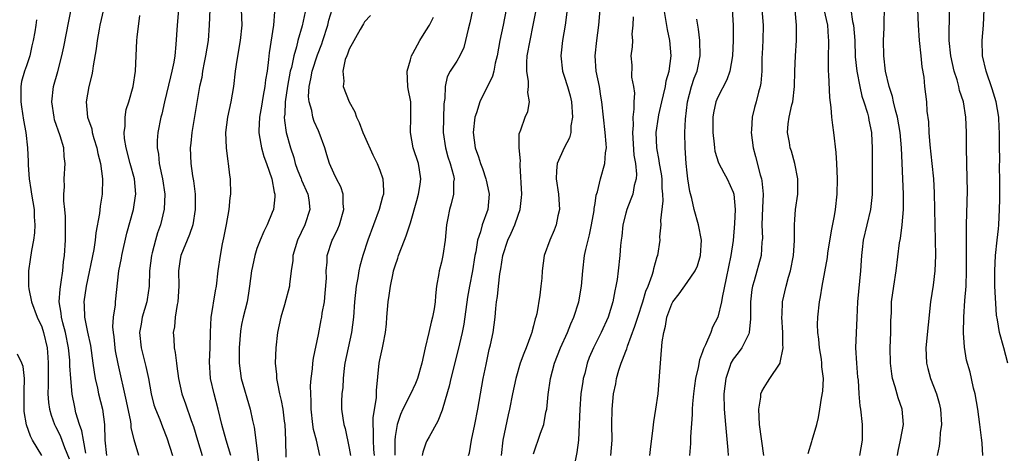
# Model space of a CAD drawing. Units: inches. Extents: x 2619000 to 2622000, y 1509000 to 1512000.
# Drawn here: x 2620610 to 2620738, y 1509785 to 1509842 of the extents above; entities that cross this region are included whole.
import ezdxf

# ---------------------------------------------------------------- set-up
doc = ezdxf.new("R2010")
doc.units = ezdxf.units.IN
doc.header["$MEASUREMENT"] = 0
doc.layers.add('LD26191509_2ft', color=120, linetype='Continuous')

msp = doc.modelspace()

# ---------------------------------------------------------------- linework, layer by layer
at = {"layer": 'LD26191509_2ft'}
for points, elevation in [([(2620618.73, 1509785.27), (2620618.41, 1509787), (2620618.21, 1509788.21), (2620617.9, 1509789), (2620617.44, 1509790.56), (2620617.28, 1509791.28), (2620616.96, 1509792.96), (2620616.76, 1509795), (2620616.65, 1509796.65), (2620616.63, 1509797.37), (2620616.49, 1509799), (2620616.09, 1509801), (2620615.73, 1509802.27), (2620615.55, 1509803), (2620615.52, 1509803.52), (2620615.28, 1509805), (2620615.37, 1509806.63), (2620615.53, 1509807.53), (2620615.72, 1509809), (2620615.82, 1509810.18), (2620615.94, 1509811), (2620616.07, 1509813), (2620616.08, 1509816.08), (2620616, 1509817), (2620615.86, 1509818.14), (2620615.88, 1509819), (2620615.95, 1509819.95), (2620615.9, 1509821), (2620616.03, 1509823), (2620615.9, 1509823.9), (2620615.85, 1509825), (2620615.4, 1509826.6), (2620614.67, 1509828.67), (2620614.59, 1509829), (2620614.29, 1509831), (2620614.54, 1509833), (2620615.07, 1509834.93), (2620615.59, 1509837), (2620615.85, 1509838.15), (2620616.5, 1509841.5), (2620617.23, 1509845)], 8996), ([(2620621.03, 1509843.03), (2620620.57, 1509841), (2620620.46, 1509840.46), (2620620.21, 1509839), (2620620.08, 1509837.92), (2620619.69, 1509835.69), (2620619.6, 1509835), (2620619.5, 1509834.5), (2620619.1, 1509833), (2620618.76, 1509831), (2620618.96, 1509829), (2620619.49, 1509827.49), (2620619.57, 1509827), (2620619.78, 1509826.22), (2620620.17, 1509825), (2620620.3, 1509824.3), (2620620.64, 1509823), (2620620.91, 1509821), (2620620.86, 1509819), (2620620.59, 1509817.41), (2620620.49, 1509816.49), (2620620.03, 1509813.97), (2620619.95, 1509813), (2620619.78, 1509811.78), (2620618.76, 1509807), (2620618.48, 1509805), (2620618.52, 1509804.52), (2620618.57, 1509803), (2620618.96, 1509801.04), (2620619.32, 1509799.32), (2620619.66, 1509797), (2620619.81, 1509795.81), (2620619.96, 1509795), (2620620.25, 1509793.75), (2620620.39, 1509793), (2620620.88, 1509791), (2620621.15, 1509789), (2620621.21, 1509787), (2620621.41, 1509785)], 8998), ([(2620630.77, 1509843), (2620630.61, 1509841), (2620630.46, 1509838.46), (2620630.3, 1509837), (2620630.18, 1509836.18), (2620629.93, 1509835), (2620629.73, 1509834.27), (2620628.97, 1509831), (2620628.62, 1509829.38), (2620628.51, 1509829), (2620628.11, 1509827), (2620628.03, 1509825.97), (2620628.02, 1509825), (2620628.19, 1509824.19), (2620628.29, 1509823), (2620628.61, 1509821.39), (2620628.71, 1509821), (2620629, 1509819), (2620628.94, 1509817.06), (2620628.44, 1509815), (2620628.06, 1509813.94), (2620627.78, 1509813), (2620627.37, 1509811.37), (2620627.26, 1509811), (2620627.03, 1509809), (2620626.96, 1509807), (2620626.7, 1509805.3), (2620626.65, 1509805), (2620626.08, 1509803), (2620625.91, 1509802.09), (2620625.73, 1509801), (2620625.92, 1509799), (2620626.55, 1509796.55), (2620626.89, 1509795), (2620627.25, 1509793), (2620627.6, 1509791.6), (2620627.8, 1509791), (2620628.35, 1509789.65), (2620628.71, 1509788.71), (2620629.27, 1509787.27), (2620629.99, 1509785)], 9002), ([(2620634.86, 1509843), (2620634.79, 1509841), (2620634.63, 1509839), (2620634.32, 1509837), (2620634.14, 1509836.14), (2620633.93, 1509835), (2620633.81, 1509834.19), (2620633.54, 1509833), (2620632.51, 1509827), (2620632.39, 1509825.61), (2620632.31, 1509825), (2620632.4, 1509823), (2620632.62, 1509821.38), (2620632.73, 1509820.73), (2620632.94, 1509819), (2620632.98, 1509817), (2620632.64, 1509815), (2620632.24, 1509813.76), (2620631.08, 1509811), (2620631, 1509810.54), (2620630.78, 1509809), (2620630.82, 1509807), (2620630.72, 1509805), (2620630.63, 1509804.63), (2620630.37, 1509803), (2620630.25, 1509801.75), (2620630.1, 1509801), (2620630.17, 1509800.17), (2620630.22, 1509799), (2620630.37, 1509798.37), (2620630.51, 1509797), (2620630.59, 1509796.59), (2620630.77, 1509795), (2620631.22, 1509793), (2620631.71, 1509791.71), (2620632.45, 1509789.55), (2620632.75, 1509788.75), (2620633.25, 1509787), (2620633.89, 1509785)], 9004), ([(2620637.62, 1509785), (2620636.98, 1509787), (2620636.43, 1509789), (2620635.97, 1509791), (2620635.42, 1509793), (2620634.96, 1509795), (2620634.84, 1509797.16), (2620634.92, 1509799), (2620634.95, 1509801.05), (2620635.06, 1509802.94), (2620635.6, 1509806.4), (2620635.73, 1509807), (2620635.96, 1509809), (2620636.24, 1509811), (2620636.53, 1509812.53), (2620636.71, 1509813.29), (2620637.05, 1509815.05), (2620637.38, 1509817), (2620637.5, 1509818.5), (2620637.58, 1509819), (2620637.54, 1509821), (2620637.46, 1509821.46), (2620637.29, 1509823), (2620637.24, 1509823.24), (2620637.03, 1509825), (2620636.97, 1509827), (2620637.21, 1509829), (2620637.63, 1509831), (2620637.98, 1509833), (2620638.23, 1509835), (2620638.42, 1509836.42), (2620638.86, 1509839), (2620639.06, 1509841), (2620638.97, 1509843)], 9006), ([(2620649.2, 1509785), (2620648.73, 1509787), (2620648.36, 1509788.36), (2620648.27, 1509789), (2620648.05, 1509791), (2620648.07, 1509792.07), (2620648.01, 1509793), (2620647.97, 1509794.03), (2620648.06, 1509795), (2620648.25, 1509796.25), (2620648.27, 1509797), (2620648.34, 1509797.66), (2620649, 1509800.72), (2620649.38, 1509802.62), (2620649.45, 1509803), (2620649.51, 1509803.51), (2620649.78, 1509805), (2620649.89, 1509806.11), (2620650.04, 1509808.04), (2620650.02, 1509809), (2620650.14, 1509810.14), (2620650.15, 1509811), (2620650.8, 1509813), (2620650.87, 1509813.12), (2620651.52, 1509814.48), (2620651.73, 1509815), (2620652.32, 1509817), (2620652.23, 1509817.77), (2620652.24, 1509819), (2620651.94, 1509819.94), (2620651.35, 1509821), (2620651, 1509821.73), (2620650.43, 1509823), (2620650.11, 1509824.11), (2620649.84, 1509825), (2620649.12, 1509827), (2620649, 1509827.22), (2620648.45, 1509828.45), (2620648.29, 1509829), (2620648.14, 1509829.86), (2620647.79, 1509831), (2620647.72, 1509831.72), (2620647.79, 1509833), (2620648.02, 1509833.98), (2620648.17, 1509835), (2620648.86, 1509837.14), (2620649.43, 1509838.57), (2620649.58, 1509839), (2620650.21, 1509841), (2620650.36, 1509841.64), (2620650.79, 1509843)], 9012), ([(2620673.42, 1509843), (2620673.04, 1509841), (2620672.62, 1509839), (2620672.28, 1509837), (2620672.02, 1509836.02), (2620671.82, 1509835), (2620671.66, 1509834.34), (2620670.01, 1509831), (2620669.58, 1509829.58), (2620669.38, 1509829), (2620669.16, 1509827), (2620669.42, 1509825), (2620669.85, 1509823.85), (2620670.09, 1509823), (2620670.35, 1509822.35), (2620670.81, 1509821), (2620670.83, 1509820.83), (2620671.2, 1509819.2), (2620671.23, 1509819), (2620671.06, 1509817), (2620670.32, 1509815), (2620670.11, 1509814.11), (2620669.72, 1509813), (2620669.49, 1509811.49), (2620669.38, 1509811), (2620669.05, 1509809), (2620668.66, 1509807), (2620668.42, 1509805.58), (2620667.91, 1509802.09), (2620667.7, 1509801), (2620667.21, 1509798.79), (2620666.22, 1509795), (2620666.01, 1509793.99), (2620665.19, 1509791.19), (2620665.12, 1509790.88), (2620664.56, 1509789.44), (2620663.4, 1509787.4), (2620663.12, 1509786.88), (2620663, 1509786.6), (2620662.57, 1509785.43), (2620662.5, 1509785)], 9020), ([(2620677, 1509785.19), (2620677.9, 1509787.9), (2620678.32, 1509789), (2620678.62, 1509790.62), (2620678.72, 1509791), (2620678.91, 1509792.91), (2620679.21, 1509795), (2620679.73, 1509797), (2620680.49, 1509799), (2620681.4, 1509801), (2620681.86, 1509802.14), (2620682.26, 1509803), (2620682.89, 1509805), (2620683.23, 1509807), (2620683.4, 1509809), (2620683.65, 1509811), (2620683.81, 1509811.81), (2620684.28, 1509813.72), (2620684.55, 1509815), (2620684.87, 1509816.87), (2620684.89, 1509817.11), (2620685, 1509817.76), (2620685.16, 1509818.84), (2620685.31, 1509819.31), (2620685.71, 1509821), (2620686.29, 1509823), (2620686.37, 1509824.37), (2620686.48, 1509825), (2620686.47, 1509825.53), (2620686.32, 1509827), (2620686.09, 1509829), (2620685.9, 1509831), (2620685.76, 1509831.76), (2620685.57, 1509833), (2620685.14, 1509835), (2620685.01, 1509837), (2620685.24, 1509839), (2620685.51, 1509841), (2620685.65, 1509843)], 9026), ([(2620687.06, 1509785), (2620687.23, 1509787), (2620687.2, 1509789), (2620687.22, 1509791), (2620687.42, 1509793), (2620687.7, 1509794.3), (2620687.8, 1509795), (2620688.09, 1509796.09), (2620688.39, 1509797), (2620688.58, 1509797.42), (2620689, 1509798.56), (2620689.13, 1509798.87), (2620689.22, 1509799.22), (2620690.2, 1509801.8), (2620690.56, 1509803), (2620691.21, 1509805), (2620691.63, 1509806.37), (2620691.9, 1509807), (2620692.46, 1509808.46), (2620692.62, 1509809), (2620692.67, 1509809.33), (2620693.11, 1509810.89), (2620693.16, 1509811), (2620693.46, 1509813), (2620693.45, 1509813.45), (2620693.61, 1509815), (2620693.55, 1509815.55), (2620693.89, 1509818.11), (2620693.83, 1509819), (2620693.75, 1509819.75), (2620693.72, 1509821), (2620693.65, 1509821.65), (2620693.4, 1509823), (2620693.37, 1509823.37), (2620693.03, 1509825), (2620692.97, 1509827), (2620693.26, 1509829), (2620693.32, 1509829.32), (2620693.68, 1509831), (2620693.92, 1509831.92), (2620694.16, 1509833), (2620694.28, 1509833.72), (2620694.65, 1509835), (2620694.9, 1509837), (2620694.73, 1509839), (2620694.43, 1509840.43), (2620693.98, 1509843)], 9030), ([(2620702.85, 1509843), (2620702.97, 1509840.97), (2620702.98, 1509838.98), (2620702.9, 1509837), (2620702.54, 1509835), (2620702.14, 1509833.86), (2620701, 1509831.61), (2620700.74, 1509831), (2620700.44, 1509829.56), (2620700.35, 1509829), (2620700.34, 1509827), (2620700.5, 1509825.5), (2620700.54, 1509825), (2620700.6, 1509824.6), (2620701.06, 1509823.06), (2620701.75, 1509821.75), (2620702.21, 1509821), (2620703, 1509819.26), (2620703.08, 1509819), (2620703.23, 1509817), (2620703.16, 1509815.16), (2620702.98, 1509812.98), (2620702.67, 1509811), (2620702.05, 1509808.05), (2620701.54, 1509805.54), (2620701.47, 1509805), (2620701, 1509803), (2620700.31, 1509801.69), (2620700.06, 1509801), (2620699.38, 1509799.38), (2620699.12, 1509798.88), (2620699, 1509798.47), (2620698.58, 1509797.42), (2620698.42, 1509796.42), (2620698.08, 1509795), (2620697.93, 1509794.07), (2620697.81, 1509793), (2620697.69, 1509791.69), (2620697.65, 1509791), (2620697.66, 1509790.34), (2620697.43, 1509787.43), (2620697.45, 1509787), (2620697.44, 1509786.56), (2620697.28, 1509785)], 9034), ([(2620706.73, 1509843), (2620706.88, 1509841), (2620706.83, 1509839), (2620706.76, 1509837.24), (2620706.73, 1509836.73), (2620706.7, 1509835), (2620706.58, 1509833.42), (2620706.5, 1509833), (2620706.28, 1509832.28), (2620705.97, 1509831), (2620705.75, 1509830.25), (2620705.44, 1509829), (2620705.38, 1509827.38), (2620705.33, 1509827), (2620705.58, 1509825), (2620705.89, 1509823.89), (2620706.5, 1509821.5), (2620706.66, 1509821), (2620706.71, 1509820.71), (2620706.88, 1509819), (2620706.8, 1509817.2), (2620706.72, 1509815), (2620706.78, 1509813.22), (2620706.76, 1509813), (2620706.73, 1509812.73), (2620706.62, 1509811), (2620705.73, 1509807.73), (2620705.51, 1509807), (2620705.43, 1509806.57), (2620705.25, 1509805), (2620705.24, 1509802.76), (2620705.07, 1509801), (2620705, 1509800.83), (2620704.1, 1509799), (2620703.64, 1509798.36), (2620703, 1509797.54), (2620702.69, 1509797), (2620702.55, 1509796.55), (2620702.01, 1509795), (2620701.77, 1509793), (2620701.81, 1509791), (2620701.97, 1509789), (2620702.3, 1509785.7), (2620702.33, 1509785)], 9036), ([(2620706.99, 1509784.99), (2620706.43, 1509789), (2620706.31, 1509791), (2620706.58, 1509792.58), (2620706.6, 1509793), (2620706.7, 1509793.31), (2620707, 1509793.83), (2620707.45, 1509794.55), (2620707.77, 1509795), (2620709, 1509796.85), (2620709.08, 1509797), (2620709.08, 1509797.08), (2620709.49, 1509799), (2620709.44, 1509799.44), (2620709.45, 1509801), (2620709.32, 1509803), (2620709.35, 1509803.35), (2620709.41, 1509805), (2620709.86, 1509807), (2620710.17, 1509808.17), (2620710.43, 1509809), (2620710.84, 1509811), (2620710.98, 1509812.98), (2620710.95, 1509815), (2620711, 1509815.69), (2620711.1, 1509817), (2620711.39, 1509819), (2620711.4, 1509819.4), (2620711.38, 1509821), (2620710.99, 1509822.99), (2620710.57, 1509824.57), (2620710.42, 1509825), (2620710.3, 1509825.7), (2620710.05, 1509827), (2620710.13, 1509828.13), (2620710.27, 1509829), (2620710.62, 1509830.62), (2620710.74, 1509831), (2620710.98, 1509833), (2620711, 1509835), (2620711.08, 1509837), (2620711.23, 1509839), (2620711.23, 1509841), (2620711.05, 1509842.95)], 9038), ([(2620712.76, 1509785.24), (2620713.2, 1509786.8), (2620713.28, 1509787), (2620713.86, 1509789), (2620714.09, 1509789.91), (2620714.26, 1509791), (2620714.46, 1509792.46), (2620714.66, 1509793.34), (2620714.72, 1509795), (2620714.53, 1509796.53), (2620714.53, 1509797), (2620714.46, 1509797.54), (2620714.22, 1509799), (2620714.12, 1509800.12), (2620714, 1509801), (2620713.96, 1509802.04), (2620713.98, 1509803), (2620714.22, 1509805), (2620714.36, 1509805.64), (2620714.58, 1509807), (2620715.25, 1509810.75), (2620715.32, 1509811.32), (2620715.79, 1509814.21), (2620716.17, 1509816.17), (2620716.3, 1509817), (2620716.53, 1509819), (2620716.56, 1509821), (2620716.49, 1509823), (2620716.4, 1509824.4), (2620716.08, 1509827), (2620715.95, 1509827.95), (2620715.82, 1509829), (2620715.74, 1509830.26), (2620715.56, 1509831.56), (2620715.45, 1509834.55), (2620715.4, 1509835), (2620715.38, 1509835.38), (2620715.39, 1509837), (2620715.45, 1509838.55), (2620715.44, 1509839), (2620715.4, 1509839.4), (2620715.3, 1509841), (2620714.83, 1509843)], 9040), ([(2620718.28, 1509843), (2620718.53, 1509841.47), (2620718.64, 1509841), (2620718.8, 1509839), (2620718.88, 1509836.88), (2620719.06, 1509835), (2620719.46, 1509833), (2620719.74, 1509831.74), (2620720, 1509831), (2620720.45, 1509829.55), (2620720.58, 1509829), (2620720.64, 1509828.64), (2620720.99, 1509827), (2620721, 1509826.9), (2620721.09, 1509825), (2620721.06, 1509823), (2620721.06, 1509818.94), (2620720.85, 1509817), (2620719.92, 1509813), (2620719.79, 1509811.79), (2620719.68, 1509811), (2620719.63, 1509810.37), (2620719.56, 1509809), (2620719.15, 1509805), (2620719.08, 1509802.92), (2620718.91, 1509799), (2620719.02, 1509797), (2620719.18, 1509795.18), (2620719.23, 1509794.77), (2620719.33, 1509793), (2620719.47, 1509791.47), (2620719.55, 1509791), (2620719.78, 1509789), (2620719.79, 1509787.79), (2620719.77, 1509787), (2620719.44, 1509785)], 9042), ([(2620724.36, 1509785), (2620724.46, 1509785.54), (2620724.77, 1509787), (2620725.13, 1509789), (2620724.97, 1509791), (2620724.47, 1509792.47), (2620724.08, 1509793.92), (2620723.74, 1509795), (2620723.63, 1509795.63), (2620723.45, 1509797), (2620723.43, 1509799), (2620723.51, 1509801), (2620723.51, 1509802.49), (2620723.58, 1509803.58), (2620723.61, 1509805), (2620723.88, 1509807), (2620724.2, 1509809), (2620724.65, 1509812.65), (2620724.76, 1509813.24), (2620724.98, 1509815), (2620725.14, 1509817), (2620725.15, 1509819), (2620724.91, 1509825), (2620724.72, 1509827), (2620724.35, 1509829), (2620724.09, 1509829.91), (2620723.84, 1509831), (2620723.7, 1509831.7), (2620723.27, 1509833), (2620722.83, 1509835), (2620722.6, 1509837), (2620722.54, 1509839), (2620722.63, 1509840.63), (2620722.62, 1509841.38), (2620722.67, 1509843)], 9044), ([(2620726.97, 1509843), (2620727.07, 1509841), (2620727.2, 1509839), (2620727.42, 1509837), (2620727.55, 1509835.55), (2620727.78, 1509834.22), (2620727.9, 1509833), (2620728.15, 1509831), (2620728.21, 1509829.79), (2620728.39, 1509828.39), (2620728.45, 1509827), (2620728.59, 1509825.41), (2620728.86, 1509823), (2620729.05, 1509821), (2620729.15, 1509819.15), (2620729.2, 1509817), (2620729.21, 1509815), (2620729.3, 1509811), (2620729.24, 1509809), (2620729, 1509807.17), (2620728.65, 1509805), (2620728.07, 1509799), (2620728.14, 1509797), (2620728.31, 1509796.31), (2620728.66, 1509795), (2620729.43, 1509793), (2620729.78, 1509791.78), (2620729.96, 1509791), (2620730.09, 1509789), (2620729.94, 1509787.94), (2620729.88, 1509787), (2620729.79, 1509786.21), (2620729.54, 1509785)], 9046), ([(2620735.47, 1509785), (2620735.39, 1509786.61), (2620735.35, 1509787), (2620735.29, 1509787.29), (2620735.09, 1509789), (2620734.81, 1509791), (2620734.47, 1509793), (2620734.27, 1509793.73), (2620734.01, 1509795), (2620733.81, 1509795.81), (2620733.37, 1509797.37), (2620733.07, 1509799.07), (2620732.96, 1509800.96), (2620733, 1509803), (2620733.14, 1509805.14), (2620733.3, 1509807), (2620733.37, 1509809), (2620733.35, 1509810.65), (2620733.37, 1509811.37), (2620733.33, 1509813), (2620733.35, 1509813.35), (2620733.35, 1509815), (2620733.46, 1509819.46), (2620733.45, 1509821), (2620733.33, 1509825), (2620733.35, 1509827), (2620733.28, 1509829), (2620732.95, 1509831), (2620732.46, 1509832.46), (2620732.36, 1509833), (2620732.12, 1509833.88), (2620731.75, 1509835), (2620731.3, 1509837), (2620731.09, 1509839), (2620731.12, 1509843)], 9048), ([(2620738.74, 1509797), (2620738.22, 1509799), (2620737.63, 1509801), (2620737.38, 1509802.62), (2620737.26, 1509803.26), (2620737.03, 1509807.03), (2620737.02, 1509809), (2620737.14, 1509811), (2620737.36, 1509813), (2620737.5, 1509814.5), (2620737.57, 1509815), (2620737.65, 1509817), (2620737.68, 1509818.32), (2620737.69, 1509821), (2620737.65, 1509822.36), (2620737.68, 1509823.68), (2620737.63, 1509825), (2620737.65, 1509827), (2620737.6, 1509827.6), (2620737.55, 1509829), (2620737.2, 1509831), (2620736.69, 1509832.69), (2620735.89, 1509835), (2620735.45, 1509837), (2620735.4, 1509839), (2620735.56, 1509841), (2620735.65, 1509843)], 9050), ([(2620612.31, 1509841.69), (2620612.21, 1509841), (2620612.1, 1509840.1), (2620611.89, 1509839), (2620611.7, 1509838.3), (2620611.43, 1509837), (2620611, 1509835.68), (2620610.76, 1509835), (2620610.36, 1509833.64), (2620610.25, 1509833), (2620610.29, 1509832.29), (2620610.25, 1509831), (2620610.36, 1509830.36), (2620610.62, 1509828.62), (2620610.91, 1509827), (2620611.13, 1509825), (2620611.23, 1509823.23), (2620611.24, 1509822.76), (2620611.36, 1509821), (2620611.58, 1509819.58), (2620611.65, 1509819), (2620611.99, 1509817), (2620612.02, 1509816.02), (2620612.11, 1509815), (2620612.04, 1509813.96), (2620611.9, 1509813), (2620611.64, 1509811.64), (2620611.5, 1509810.5), (2620611.28, 1509809), (2620611.28, 1509807.28), (2620611.27, 1509807), (2620611.31, 1509806.69), (2620611.65, 1509805), (2620612.39, 1509803), (2620613, 1509801.71), (2620613.24, 1509801), (2620613.69, 1509799), (2620613.78, 1509797.78), (2620613.82, 1509797), (2620613.81, 1509795), (2620613.84, 1509794.16), (2620613.8, 1509793), (2620613.87, 1509791.87), (2620613.99, 1509791), (2620614.22, 1509790.22), (2620614.67, 1509789), (2620614.77, 1509788.77), (2620615, 1509788.37), (2620615.44, 1509787.44), (2620615.96, 1509786.04), (2620616.57, 1509784.57)], 8994), ([(2620625.62, 1509785), (2620625.02, 1509787.02), (2620624.65, 1509788.65), (2620624.64, 1509789), (2620624.59, 1509789.41), (2620624.04, 1509792.04), (2620622.93, 1509796.93), (2620622.6, 1509798.6), (2620622.54, 1509799), (2620622.41, 1509800.41), (2620622.32, 1509801), (2620622.26, 1509801.74), (2620622.34, 1509803), (2620622.58, 1509804.58), (2620622.58, 1509805), (2620623.02, 1509809), (2620623.35, 1509810.65), (2620623.4, 1509811), (2620624.07, 1509813.93), (2620624.92, 1509817), (2620625.21, 1509818.79), (2620625.23, 1509819), (2620625.05, 1509821), (2620624.49, 1509823), (2620623.96, 1509825), (2620623.77, 1509826.23), (2620623.72, 1509827), (2620623.85, 1509827.85), (2620623.86, 1509829), (2620624, 1509830), (2620624.32, 1509831), (2620624.88, 1509833), (2620625.19, 1509835), (2620625.36, 1509839), (2620625.4, 1509839.4), (2620625.76, 1509842.24)], 9000), ([(2620643.29, 1509842.71), (2620643.16, 1509841), (2620642.61, 1509837.39), (2620642.52, 1509836.52), (2620642.32, 1509835), (2620642.12, 1509833.88), (2620642.02, 1509833), (2620641.82, 1509831.82), (2620641.66, 1509831), (2620641.58, 1509830.42), (2620641.32, 1509829), (2620641.23, 1509827.23), (2620641.23, 1509827), (2620641.31, 1509826.69), (2620641.59, 1509825), (2620641.89, 1509823.89), (2620642.25, 1509823), (2620642.95, 1509821), (2620643.24, 1509819.24), (2620643.33, 1509819), (2620643.34, 1509818.66), (2620643.15, 1509817), (2620643, 1509816.59), (2620642.34, 1509815), (2620641.88, 1509814.12), (2620641.42, 1509813), (2620641, 1509811.9), (2620640.72, 1509811), (2620640.4, 1509809.6), (2620640.3, 1509809), (2620640.04, 1509807), (2620639.91, 1509806.09), (2620639.71, 1509805), (2620639.2, 1509803), (2620639, 1509802.03), (2620638.84, 1509801.16), (2620638.7, 1509799), (2620638.7, 1509797), (2620638.96, 1509795), (2620640.13, 1509791), (2620640.44, 1509789.56), (2620640.66, 1509788.66), (2620641, 1509785.96), (2620641.29, 1509783.29)], 9008), ([(2620647.27, 1509842.73), (2620646.89, 1509840.89), (2620646.34, 1509839), (2620646.15, 1509838.15), (2620645.79, 1509837), (2620645.48, 1509835.48), (2620645.34, 1509835), (2620644.97, 1509833.03), (2620644.66, 1509831), (2620644.61, 1509829.39), (2620644.56, 1509829), (2620644.58, 1509828.58), (2620644.81, 1509827), (2620645.36, 1509825), (2620645.78, 1509823.78), (2620645.98, 1509823), (2620646.25, 1509822.25), (2620646.75, 1509821), (2620646.81, 1509820.8), (2620647.62, 1509819), (2620647.74, 1509818.26), (2620647.9, 1509817), (2620647.25, 1509815), (2620646.27, 1509813), (2620645.69, 1509811), (2620645.66, 1509810.34), (2620645.45, 1509809), (2620645.22, 1509807.22), (2620645.22, 1509807), (2620644.57, 1509804.57), (2620644.1, 1509803), (2620643.68, 1509801), (2620643.46, 1509799), (2620643.39, 1509797), (2620643.53, 1509795.53), (2620643.55, 1509795), (2620643.66, 1509794.34), (2620643.95, 1509793), (2620644.16, 1509792.16), (2620644.36, 1509791), (2620644.54, 1509789.46), (2620644.61, 1509789), (2620644.72, 1509787), (2620644.77, 1509784.77)], 9010), ([(2620655.76, 1509842.24), (2620655, 1509841.43), (2620654.86, 1509841.14), (2620654.42, 1509840.42), (2620653, 1509837.87), (2620652.79, 1509837.21), (2620652.68, 1509837), (2620652.5, 1509836.5), (2620652.17, 1509835), (2620652.29, 1509833.71), (2620652.24, 1509833), (2620653.01, 1509831), (2620653.72, 1509829.72), (2620653.96, 1509829), (2620654.31, 1509828.31), (2620654.8, 1509827), (2620655, 1509826.52), (2620656.09, 1509824.09), (2620656.64, 1509823), (2620657, 1509822.1), (2620657.39, 1509821), (2620657.48, 1509819.48), (2620657.45, 1509819), (2620657.34, 1509818.66), (2620656.91, 1509817), (2620656.16, 1509815), (2620655.44, 1509813), (2620654.78, 1509811), (2620654.39, 1509809.61), (2620654.26, 1509809), (2620654.11, 1509808.11), (2620653.91, 1509807), (2620653.7, 1509805), (2620653.56, 1509803), (2620653.3, 1509801), (2620652.86, 1509799), (2620652.46, 1509797), (2620652.35, 1509796.35), (2620652.22, 1509795), (2620652.17, 1509793.83), (2620652.05, 1509793), (2620652, 1509792), (2620652, 1509791), (2620652.16, 1509789.84), (2620652.3, 1509789), (2620652.48, 1509788.48), (2620653, 1509785.94), (2620653.16, 1509785)], 9014), ([(2620656.31, 1509785), (2620656.23, 1509785.77), (2620656.15, 1509787), (2620656.18, 1509788.18), (2620656.13, 1509789), (2620656.13, 1509789.87), (2620656.54, 1509792.54), (2620656.54, 1509793.46), (2620656.92, 1509797), (2620657, 1509797.44), (2620657.36, 1509799), (2620657.42, 1509799.42), (2620657.73, 1509801), (2620657.86, 1509802.14), (2620657.9, 1509803), (2620657.98, 1509803.98), (2620658.09, 1509805), (2620658.21, 1509805.79), (2620658.38, 1509807), (2620658.73, 1509808.73), (2620658.79, 1509809), (2620659, 1509809.68), (2620659.33, 1509810.67), (2620659.43, 1509811), (2620660.21, 1509813), (2620660.44, 1509813.56), (2620661, 1509815.27), (2620661.82, 1509818.18), (2620662.04, 1509819), (2620662.23, 1509820.23), (2620662.33, 1509821), (2620662.17, 1509822.17), (2620662.01, 1509823), (2620661.35, 1509825), (2620661, 1509827), (2620661.05, 1509829), (2620661.02, 1509831), (2620660.7, 1509832.7), (2620660.66, 1509833), (2620660.57, 1509835), (2620661, 1509836.49), (2620661.13, 1509837), (2620661.3, 1509837.3), (2620662.18, 1509839), (2620663, 1509840.24), (2620663.47, 1509841), (2620664, 1509842)], 9016), ([(2620669.07, 1509842.93), (2620668.71, 1509841.29), (2620668.47, 1509840.47), (2620668.16, 1509839), (2620667.92, 1509838.08), (2620667.4, 1509837), (2620667, 1509836.31), (2620666.14, 1509835), (2620665.74, 1509834.26), (2620665.48, 1509833), (2620665.46, 1509831.46), (2620665.36, 1509831), (2620665.32, 1509830.68), (2620665.24, 1509827), (2620665.53, 1509825), (2620665.86, 1509823.86), (2620666.14, 1509823), (2620666.57, 1509821.43), (2620666.65, 1509821), (2620666.6, 1509820.6), (2620666.6, 1509819), (2620666.28, 1509817.72), (2620666.07, 1509817), (2620665.85, 1509815.85), (2620665.67, 1509815), (2620665.48, 1509813), (2620665.18, 1509811), (2620665, 1509810.14), (2620664.71, 1509809), (2620664.67, 1509808.67), (2620664.38, 1509807), (2620664.23, 1509805.77), (2620664.19, 1509805), (2620664.07, 1509804.07), (2620663.87, 1509803), (2620663.68, 1509802.32), (2620663.39, 1509801), (2620662.89, 1509799), (2620662.45, 1509797), (2620661.89, 1509795), (2620661.64, 1509794.36), (2620660.98, 1509792.98), (2620659.99, 1509791), (2620659.7, 1509790.3), (2620659.27, 1509789), (2620659, 1509787.44), (2620658.95, 1509787), (2620658.96, 1509785.04)], 9018), ([(2620668.55, 1509785), (2620668.66, 1509785.34), (2620668.94, 1509787), (2620669.35, 1509789), (2620669.75, 1509791), (2620670.46, 1509795), (2620670.82, 1509796.82), (2620671.24, 1509798.76), (2620671.4, 1509799.4), (2620671.74, 1509801), (2620672.02, 1509803), (2620672.1, 1509804.1), (2620672.2, 1509805), (2620672.31, 1509805.69), (2620672.43, 1509807), (2620672.62, 1509808.62), (2620672.74, 1509809.26), (2620673.02, 1509811), (2620673.67, 1509813), (2620674.09, 1509813.91), (2620674.56, 1509815), (2620675, 1509816.27), (2620675.28, 1509817), (2620675.44, 1509818.56), (2620675.46, 1509819), (2620675.28, 1509822.72), (2620675.28, 1509823), (2620675.31, 1509823.31), (2620675.15, 1509825), (2620675.14, 1509826.86), (2620675.34, 1509827.34), (2620675.91, 1509829), (2620676.25, 1509829.75), (2620676.48, 1509831), (2620676.24, 1509832.24), (2620676.34, 1509833), (2620676.36, 1509833.64), (2620676.12, 1509835), (2620676.12, 1509836.12), (2620676.19, 1509837), (2620676.54, 1509839), (2620676.97, 1509841), (2620677.3, 1509842.7)], 9022), ([(2620681.32, 1509842.68), (2620681.1, 1509841), (2620680.79, 1509839), (2620680.61, 1509837.39), (2620680.54, 1509837), (2620680.76, 1509835), (2620681, 1509834.34), (2620681.42, 1509833), (2620681.77, 1509831.77), (2620681.92, 1509831), (2620682.06, 1509829), (2620681.87, 1509827.87), (2620681.85, 1509827), (2620681.7, 1509826.3), (2620681, 1509825), (2620680.09, 1509823), (2620679.98, 1509822.02), (2620679.95, 1509821), (2620680.24, 1509819), (2620680.35, 1509817.65), (2620680.37, 1509817), (2620680.17, 1509816.17), (2620679.95, 1509815), (2620679.69, 1509814.31), (2620679.1, 1509813), (2620678.38, 1509811), (2620678.13, 1509809), (2620678.06, 1509808.06), (2620677.97, 1509807), (2620677.83, 1509805.83), (2620677.42, 1509803.42), (2620677.31, 1509803), (2620677.23, 1509802.77), (2620677, 1509801.86), (2620676.81, 1509801.19), (2620676.77, 1509801), (2620676.66, 1509800.66), (2620676.03, 1509799), (2620675.73, 1509798.27), (2620675.28, 1509797), (2620674.68, 1509795), (2620674.25, 1509793), (2620673.87, 1509791), (2620673.71, 1509790.29), (2620672.99, 1509787), (2620672.79, 1509785)], 9024), ([(2620689.95, 1509842.05), (2620689.91, 1509841), (2620689.81, 1509839.81), (2620689.87, 1509839), (2620689.84, 1509838.16), (2620689.68, 1509837), (2620689.78, 1509835.78), (2620689.77, 1509834.23), (2620690, 1509833), (2620690.12, 1509832.12), (2620690.04, 1509831), (2620690.05, 1509830.05), (2620689.93, 1509829), (2620689.95, 1509827.95), (2620689.87, 1509827), (2620690.06, 1509824.06), (2620690.27, 1509823), (2620690.41, 1509821.59), (2620690.36, 1509821), (2620690.1, 1509820.1), (2620689.91, 1509819), (2620689.67, 1509818.33), (2620689.13, 1509817), (2620689, 1509816.52), (2620688.63, 1509815), (2620688.47, 1509813.53), (2620688.39, 1509813), (2620688.31, 1509812.31), (2620688.24, 1509811), (2620688.03, 1509809), (2620687.89, 1509807.89), (2620687.73, 1509807), (2620687.58, 1509806.42), (2620687.32, 1509805), (2620686.7, 1509803), (2620685.79, 1509801), (2620684.79, 1509799), (2620684.26, 1509797.74), (2620683.99, 1509797), (2620683.66, 1509795.66), (2620683.48, 1509795), (2620683.4, 1509794.6), (2620683.17, 1509793), (2620683.02, 1509791), (2620682.96, 1509789.04), (2620682.83, 1509787), (2620682.63, 1509785.37), (2620682.14, 1509783)], 9028), ([(2620692.15, 1509785), (2620692.23, 1509785.77), (2620692.58, 1509788.58), (2620692.64, 1509789.36), (2620692.93, 1509791), (2620693.2, 1509793), (2620693.55, 1509797.55), (2620693.76, 1509799.76), (2620693.95, 1509801), (2620694.18, 1509801.82), (2620694.37, 1509803), (2620695, 1509804.72), (2620695.14, 1509805), (2620695.96, 1509806.04), (2620697, 1509807.51), (2620698.02, 1509809), (2620698.32, 1509809.68), (2620698.74, 1509811), (2620698.86, 1509813), (2620698.49, 1509815), (2620697.92, 1509817), (2620697.59, 1509818.41), (2620697.35, 1509819.35), (2620697.1, 1509821), (2620697, 1509821.77), (2620696.87, 1509823), (2620696.73, 1509825), (2620696.7, 1509827), (2620696.76, 1509828.76), (2620697.05, 1509831), (2620697.58, 1509833), (2620697.92, 1509834.08), (2620698.28, 1509835), (2620698.7, 1509837), (2620698.66, 1509839), (2620698.47, 1509840.47), (2620698.25, 1509841.75)], 9032), ([(2620612.99, 1509785), (2620611.79, 1509787), (2620611.51, 1509787.51), (2620610.99, 1509788.99), (2620610.7, 1509790.7), (2620610.7, 1509792.7), (2620610.72, 1509793), (2620610.7, 1509793.3), (2620610.73, 1509795), (2620610.56, 1509796.56), (2620610.41, 1509797), (2620609.84, 1509798.16)], 8992)]:
    msp.add_lwpolyline(points, dxfattribs=dict(at, elevation=elevation))

doc.saveas('drawing.dxf')
